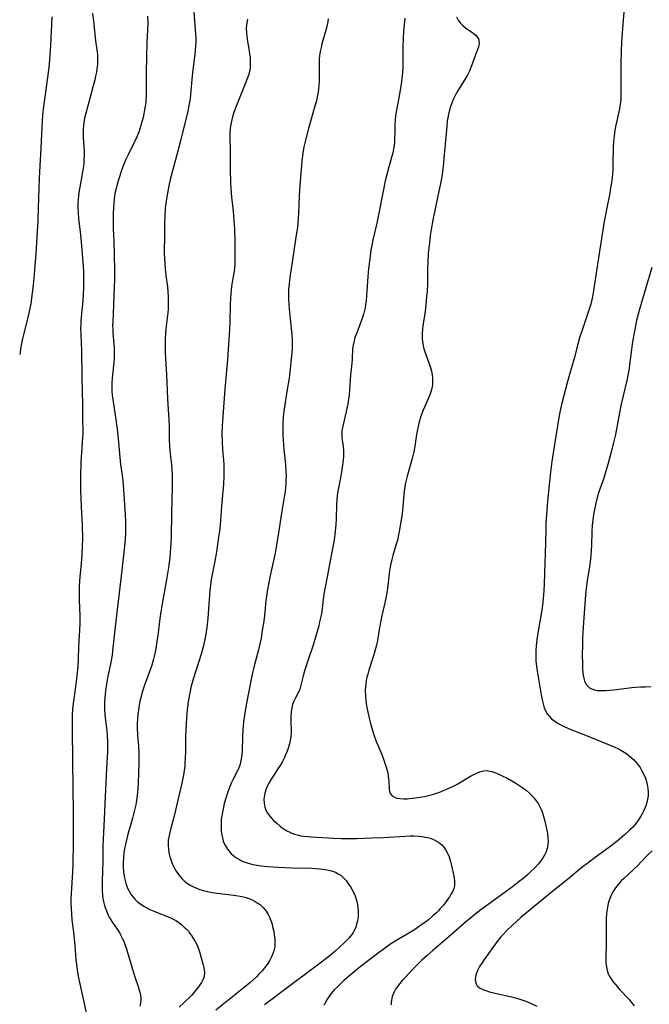
# Model space of a CAD drawing. Units: inches. Extents: x 2037439 to 2042842, y 258465 to 263860.
# Drawn here: x 2037514 to 2037639, y 260250 to 260446 of the extents above; entities that cross this region are included whole.
import ezdxf

# ---------------------------------------------------------------- set-up
doc = ezdxf.new("R2010")
doc.units = ezdxf.units.IN
doc.header["$MEASUREMENT"] = 0
doc.layers.add('c_08_T12S_R18E', color=202, linetype='Continuous')

msp = doc.modelspace()

# ---------------------------------------------------------------- linework, layer by layer
at = {"layer": 'c_08_T12S_R18E', "elevation": 1024}
msp.add_lwpolyline([(2037520.32, 260446.2), (2037520.04, 260440.51), (2037519.93, 260438.73), (2037519.84, 260437.67), (2037519.69, 260436.17), (2037519.46, 260434.17), (2037518.67, 260428.36), (2037518.48, 260426.66), (2037518.39, 260425.58), (2037518.32, 260424.28), (2037518.15, 260420.17), (2037517.83, 260414.16), (2037517.63, 260408.17), (2037517.51, 260405.74), (2037517.12, 260399.16), (2037516.95, 260396.68), (2037516.8, 260394.93), (2037516.61, 260392.95), (2037516.34, 260390.7), (2037516.11, 260389.22), (2037515.81, 260387.62), (2037515.55, 260386.45), (2037514.81, 260383.57), (2037514.42, 260381.89), (2037514.17, 260380.57), (2037513.93, 260379.09)], dxfattribs=at)
at = {"layer": 'c_08_T12S_R18E'}
for points in [[(2037528.39, 260446.98, 1022), (2037528.6, 260445.36, 1022), (2037529, 260441.45, 1022), (2037529.3, 260439.22, 1022), (2037529.36, 260438.67, 1022), (2037529.39, 260438.11, 1022), (2037529.4, 260437.46, 1022), (2037529.38, 260436.8, 1022), (2037529.28, 260435.83, 1022), (2037529.18, 260435.21, 1022), (2037529.02, 260434.4, 1022), (2037528.85, 260433.67, 1022), (2037528.47, 260432.22, 1022), (2037527.17, 260427.52, 1022), (2037526.99, 260426.81, 1022), (2037526.83, 260426.09, 1022), (2037526.69, 260425.24, 1022), (2037526.61, 260424.59, 1022), (2037526.56, 260423.94, 1022), (2037526.54, 260423.18, 1022), (2037526.56, 260422.23, 1022), (2037526.71, 260419.48, 1022), (2037526.72, 260418.53, 1022), (2037526.7, 260417.87, 1022), (2037526.66, 260417.21, 1022), (2037526.59, 260416.55, 1022), (2037526.4, 260415.33, 1022), (2037525.94, 260412.74, 1022), (2037525.7, 260411.26, 1022), (2037525.55, 260409.9, 1022), (2037525.5, 260409.21, 1022), (2037525.48, 260408.18, 1022), (2037525.53, 260407.3, 1022), (2037525.64, 260406.13, 1022), (2037526.01, 260402.87, 1022), (2037526.14, 260401.38, 1022), (2037526.52, 260396.72, 1022), (2037526.59, 260395.5, 1022), (2037526.61, 260394.47, 1022), (2037526.6, 260392.54, 1022), (2037526.53, 260390.8, 1022), (2037526.4, 260389.1, 1022), (2037526.1, 260385.83, 1022), (2037526.06, 260385.12, 1022), (2037526.04, 260384.18, 1022), (2037526.06, 260383.27, 1022), (2037526.17, 260381.13, 1022), (2037526.2, 260380.18, 1022), (2037526.26, 260374.35, 1022), (2037526.38, 260369.17, 1022), (2037526.41, 260366.2, 1022), (2037526.48, 260363.79, 1022), (2037526.47, 260363.18, 1022), (2037526.44, 260362.59, 1022), (2037526.19, 260359.51, 1022), (2037526.1, 260357.74, 1022), (2037526.04, 260354.83, 1022), (2037526.03, 260351.74, 1022), (2037526.05, 260350.57, 1022), (2037526.11, 260348.74, 1022), (2037526.31, 260345.16, 1022), (2037526.35, 260344.15, 1022), (2037526.38, 260343.27, 1022), (2037526.38, 260342.16, 1022), (2037526.36, 260341.09, 1022), (2037526.26, 260339.17, 1022), (2037526.13, 260337.58, 1022), (2037525.87, 260334.84, 1022), (2037525.75, 260333.08, 1022), (2037525.72, 260332.17, 1022), (2037525.72, 260331.26, 1022), (2037525.74, 260330.17, 1022), (2037525.87, 260327.16, 1022), (2037525.87, 260325.68, 1022), (2037525.82, 260324.18, 1022), (2037525.61, 260321.06, 1022), (2037525.52, 260318.38, 1022), (2037525.45, 260317.03, 1022), (2037525.3, 260315.2, 1022), (2037525.18, 260314.11, 1022), (2037524.97, 260312.5, 1022), (2037524.6, 260310.13, 1022), (2037524.48, 260309.13, 1022), (2037524.43, 260308.52, 1022), (2037524.36, 260307.34, 1022), (2037524.33, 260306.16, 1022), (2037524.34, 260304.21, 1022), (2037524.48, 260292.69, 1022), (2037524.56, 260288.17, 1022), (2037524.53, 260285.16, 1022), (2037524.53, 260282.16, 1022), (2037524.46, 260277.61, 1022), (2037524.42, 260276.17, 1022), (2037524.13, 260271.76, 1022), (2037524.09, 260270.88, 1022), (2037524.09, 260270.16, 1022), (2037524.14, 260268.74, 1022), (2037524.2, 260267.88, 1022), (2037524.32, 260266.63, 1022), (2037524.63, 260264.14, 1022), (2037524.77, 260262.83, 1022), (2037524.89, 260261.46, 1022), (2037525.11, 260258.65, 1022), (2037525.21, 260257.73, 1022), (2037525.44, 260256.18, 1022), (2037525.64, 260255.1, 1022), (2037526.49, 260251.17, 1022), (2037527.13, 260248.09, 1022)], [(2037539.32, 260446.34, 1020), (2037539.36, 260445, 1020), (2037539.34, 260443.66, 1020), (2037539.22, 260441.15, 1020), (2037539.14, 260438.17, 1020), (2037539.03, 260435.15, 1020), (2037539.06, 260431.53, 1020), (2037539.04, 260430.36, 1020), (2037539.01, 260429.77, 1020), (2037538.96, 260429.19, 1020), (2037538.87, 260428.44, 1020), (2037538.75, 260427.7, 1020), (2037538.6, 260426.91, 1020), (2037538.43, 260426.19, 1020), (2037538.22, 260425.35, 1020), (2037538.03, 260424.64, 1020), (2037537.81, 260423.94, 1020), (2037537.58, 260423.3, 1020), (2037537.2, 260422.37, 1020), (2037536.56, 260420.99, 1020), (2037535.4, 260418.65, 1020), (2037535.03, 260417.88, 1020), (2037534.68, 260417.07, 1020), (2037534.36, 260416.25, 1020), (2037534.09, 260415.48, 1020), (2037533.66, 260414.18, 1020), (2037533.3, 260412.97, 1020), (2037533, 260411.81, 1020), (2037532.85, 260411.1, 1020), (2037532.76, 260410.57, 1020), (2037532.61, 260409.26, 1020), (2037532.54, 260408.16, 1020), (2037532.5, 260407.15, 1020), (2037532.48, 260406.2, 1020), (2037532.49, 260405.18, 1020), (2037532.53, 260404.1, 1020), (2037532.66, 260401.48, 1020), (2037532.73, 260399.17, 1020), (2037532.75, 260395.47, 1020), (2037532.74, 260393.86, 1020), (2037532.7, 260392.5, 1020), (2037532.47, 260387.18, 1020), (2037532.41, 260385.53, 1020), (2037532.4, 260384.85, 1020), (2037532.41, 260384.18, 1020), (2037532.46, 260383.35, 1020), (2037532.63, 260381.14, 1020), (2037532.67, 260380.43, 1020), (2037532.69, 260379.6, 1020), (2037532.7, 260378.89, 1020), (2037532.68, 260378.19, 1020), (2037532.63, 260377.51, 1020), (2037532.32, 260374.37, 1020), (2037532.26, 260373.44, 1020), (2037532.24, 260372.52, 1020), (2037532.24, 260372.18, 1020), (2037532.26, 260371.78, 1020), (2037532.33, 260370.95, 1020), (2037532.43, 260370.12, 1020), (2037533, 260366.15, 1020), (2037533.33, 260363.67, 1020), (2037533.56, 260361.58, 1020), (2037533.9, 260357.89, 1020), (2037533.98, 260357.21, 1020), (2037534.29, 260355.04, 1020), (2037534.43, 260353.89, 1020), (2037534.57, 260352.18, 1020), (2037534.88, 260347.15, 1020), (2037534.94, 260345.82, 1020), (2037534.96, 260344.45, 1020), (2037534.94, 260343.58, 1020), (2037534.86, 260342.17, 1020), (2037534.76, 260340.92, 1020), (2037534.58, 260339.16, 1020), (2037534.24, 260336.16, 1020), (2037532.92, 260324.88, 1020), (2037532.39, 260320.12, 1020), (2037532.28, 260319.29, 1020), (2037532.11, 260318.22, 1020), (2037531.96, 260317.45, 1020), (2037531.46, 260315.07, 1020), (2037531.16, 260313.47, 1020), (2037530.98, 260312.15, 1020), (2037530.84, 260310.79, 1020), (2037530.8, 260310.05, 1020), (2037530.78, 260309.17, 1020), (2037530.81, 260308.31, 1020), (2037530.93, 260306.77, 1020), (2037531.21, 260304.3, 1020), (2037531.3, 260303.36, 1020), (2037531.37, 260302.02, 1020), (2037531.38, 260301.16, 1020), (2037531.35, 260300.05, 1020), (2037531.16, 260296.79, 1020), (2037530.9, 260291.16, 1020), (2037530.8, 260288.16, 1020), (2037530.74, 260286.72, 1020), (2037530.51, 260282.65, 1020), (2037530.47, 260281.22, 1020), (2037530.43, 260278.33, 1020), (2037530.32, 260274.21, 1020), (2037530.34, 260272.56, 1020), (2037530.41, 260271.41, 1020), (2037530.48, 260270.84, 1020), (2037530.57, 260270.27, 1020), (2037530.69, 260269.74, 1020), (2037530.84, 260269.22, 1020), (2037531.15, 260268.38, 1020), (2037531.52, 260267.56, 1020), (2037531.73, 260267.17, 1020), (2037532.05, 260266.62, 1020), (2037532.39, 260266.08, 1020), (2037533.73, 260264.07, 1020), (2037533.99, 260263.63, 1020), (2037534.31, 260263, 1020), (2037534.6, 260262.35, 1020), (2037534.85, 260261.68, 1020), (2037535.07, 260261.05, 1020), (2037535.36, 260260.13, 1020), (2037536.58, 260255.92, 1020), (2037536.78, 260255.3, 1020), (2037537.46, 260253.35, 1020), (2037537.68, 260252.66, 1020), (2037537.85, 260252.04, 1020), (2037537.93, 260251.58, 1020), (2037537.97, 260251.12, 1020), (2037537.98, 260250.58, 1020), (2037537.91, 260250.02, 1020), (2037537.78, 260249.47, 1020)], [(2037548.51, 260447.16, 1018), (2037548.86, 260442.84, 1018), (2037548.9, 260442.05, 1018), (2037548.91, 260441.25, 1018), (2037548.87, 260440.32, 1018), (2037548.73, 260438.81, 1018), (2037548.36, 260435.7, 1018), (2037548.22, 260434.46, 1018), (2037547.88, 260430.76, 1018), (2037547.78, 260429.92, 1018), (2037547.67, 260429.22, 1018), (2037547.56, 260428.61, 1018), (2037547.31, 260427.48, 1018), (2037545.85, 260421.55, 1018), (2037544.91, 260417.81, 1018), (2037543.92, 260414.13, 1018), (2037543.64, 260412.94, 1018), (2037543.27, 260411.15, 1018), (2037543, 260409.53, 1018), (2037542.84, 260408.15, 1018), (2037542.75, 260406.66, 1018), (2037542.7, 260405.17, 1018), (2037542.69, 260402.17, 1018), (2037542.65, 260400.04, 1018), (2037542.65, 260399.16, 1018), (2037542.67, 260398.26, 1018), (2037542.74, 260397, 1018), (2037542.81, 260396.19, 1018), (2037542.98, 260394.76, 1018), (2037543.28, 260392.51, 1018), (2037543.38, 260391.54, 1018), (2037543.44, 260390.57, 1018), (2037543.46, 260389.8, 1018), (2037543.44, 260388.97, 1018), (2037543.4, 260388.15, 1018), (2037543.33, 260387.33, 1018), (2037543.02, 260384.71, 1018), (2037542.89, 260383.41, 1018), (2037542.82, 260381.93, 1018), (2037542.81, 260381.16, 1018), (2037542.83, 260379.63, 1018), (2037542.9, 260378.18, 1018), (2037543.11, 260375.07, 1018), (2037543.22, 260371.89, 1018), (2037543.3, 260370.21, 1018), (2037543.58, 260366.15, 1018), (2037543.62, 260364.66, 1018), (2037543.65, 260362.24, 1018), (2037543.7, 260360.73, 1018), (2037543.83, 260359.32, 1018), (2037544.08, 260357.12, 1018), (2037544.16, 260356.21, 1018), (2037544.22, 260355.15, 1018), (2037544.25, 260354.16, 1018), (2037544.24, 260352.6, 1018), (2037544.07, 260347.41, 1018), (2037544.01, 260342.85, 1018), (2037543.96, 260341.51, 1018), (2037543.91, 260340.58, 1018), (2037543.75, 260338.78, 1018), (2037543.55, 260337.11, 1018), (2037543.43, 260336.29, 1018), (2037543.11, 260334.32, 1018), (2037542.21, 260329.44, 1018), (2037541.94, 260327.87, 1018), (2037541.75, 260326.56, 1018), (2037541.35, 260323.19, 1018), (2037541.2, 260322.06, 1018), (2037540.96, 260320.51, 1018), (2037540.77, 260319.58, 1018), (2037540.45, 260318.25, 1018), (2037540.17, 260317.29, 1018), (2037539.66, 260315.81, 1018), (2037538.71, 260313.27, 1018), (2037538.31, 260312.07, 1018), (2037537.98, 260310.84, 1018), (2037537.81, 260310.09, 1018), (2037537.67, 260309.33, 1018), (2037537.52, 260308.4, 1018), (2037537.4, 260307.47, 1018), (2037537.32, 260306.54, 1018), (2037537.29, 260305.76, 1018), (2037537.29, 260304.94, 1018), (2037537.36, 260303.29, 1018), (2037537.51, 260301.15, 1018), (2037537.58, 260299.78, 1018), (2037537.6, 260299.01, 1018), (2037537.6, 260297.48, 1018), (2037537.56, 260296.14, 1018), (2037537.44, 260293.58, 1018), (2037537.35, 260292.1, 1018), (2037537.28, 260291.36, 1018), (2037537.14, 260290.37, 1018), (2037536.98, 260289.49, 1018), (2037536.69, 260288.17, 1018), (2037536.34, 260286.83, 1018), (2037535.35, 260283.42, 1018), (2037535.19, 260282.81, 1018), (2037534.92, 260281.62, 1018), (2037534.77, 260280.79, 1018), (2037534.64, 260279.95, 1018), (2037534.55, 260279.07, 1018), (2037534.5, 260278.09, 1018), (2037534.5, 260277.11, 1018), (2037534.57, 260276.14, 1018), (2037534.7, 260275.21, 1018), (2037534.87, 260274.43, 1018), (2037535.09, 260273.67, 1018), (2037535.23, 260273.29, 1018), (2037535.44, 260272.81, 1018), (2037535.66, 260272.35, 1018), (2037536.03, 260271.73, 1018), (2037536.43, 260271.17, 1018), (2037536.89, 260270.65, 1018), (2037537.36, 260270.21, 1018), (2037537.71, 260269.93, 1018), (2037538.19, 260269.59, 1018), (2037538.7, 260269.28, 1018), (2037539.16, 260269.02, 1018), (2037539.81, 260268.69, 1018), (2037540.48, 260268.39, 1018), (2037541.22, 260268.08, 1018), (2037543.32, 260267.26, 1018), (2037544.04, 260266.94, 1018), (2037544.53, 260266.69, 1018), (2037545.06, 260266.4, 1018), (2037545.56, 260266.07, 1018), (2037546.16, 260265.62, 1018), (2037546.64, 260265.19, 1018), (2037547.09, 260264.73, 1018), (2037547.44, 260264.34, 1018), (2037547.76, 260263.93, 1018), (2037548.07, 260263.5, 1018), (2037548.36, 260263.06, 1018), (2037548.8, 260262.32, 1018), (2037549.18, 260261.55, 1018), (2037549.31, 260261.24, 1018), (2037549.47, 260260.82, 1018), (2037549.72, 260260.06, 1018), (2037550.29, 260257.89, 1018), (2037550.44, 260257.32, 1018), (2037550.55, 260256.76, 1018), (2037550.63, 260256.09, 1018), (2037550.58, 260255.44, 1018), (2037550.37, 260254.79, 1018), (2037550.02, 260254.15, 1018), (2037549.74, 260253.72, 1018), (2037549.43, 260253.28, 1018), (2037548.94, 260252.65, 1018), (2037548.6, 260252.23, 1018), (2037548.1, 260251.65, 1018), (2037547.57, 260251.09, 1018), (2037547.02, 260250.55, 1018), (2037546.45, 260250.01, 1018), (2037545.6, 260249.25, 1018)], [(2037559.18, 260445.74, 1016), (2037559.04, 260445.03, 1016), (2037558.95, 260444.01, 1016), (2037558.98, 260443.04, 1016), (2037559.05, 260442.37, 1016), (2037559.15, 260441.7, 1016), (2037559.53, 260439.47, 1016), (2037559.62, 260438.83, 1016), (2037559.69, 260438.19, 1016), (2037559.73, 260437.6, 1016), (2037559.75, 260437.01, 1016), (2037559.73, 260436.36, 1016), (2037559.69, 260435.87, 1016), (2037559.61, 260435.39, 1016), (2037559.44, 260434.73, 1016), (2037559.21, 260434.08, 1016), (2037558.89, 260433.26, 1016), (2037558.19, 260431.59, 1016), (2037556.99, 260428.56, 1016), (2037556.55, 260427.38, 1016), (2037556.36, 260426.83, 1016), (2037556.14, 260426.08, 1016), (2037555.92, 260425.17, 1016), (2037555.81, 260424.53, 1016), (2037555.73, 260423.93, 1016), (2037555.68, 260423.17, 1016), (2037555.67, 260422.44, 1016), (2037555.77, 260419.5, 1016), (2037555.78, 260416.07, 1016), (2037555.82, 260413, 1016), (2037555.85, 260412.19, 1016), (2037555.92, 260411.21, 1016), (2037556.01, 260410.35, 1016), (2037556.35, 260407.56, 1016), (2037556.5, 260405.74, 1016), (2037556.58, 260403.97, 1016), (2037556.65, 260401.57, 1016), (2037556.7, 260399.2, 1016), (2037556.7, 260397.67, 1016), (2037556.67, 260396.96, 1016), (2037556.61, 260396.26, 1016), (2037556.52, 260395.64, 1016), (2037556.07, 260393.07, 1016), (2037555.93, 260392.01, 1016), (2037555.85, 260391.18, 1016), (2037555.79, 260390.14, 1016), (2037555.74, 260389.08, 1016), (2037555.68, 260385.36, 1016), (2037555.64, 260384.18, 1016), (2037555.57, 260383.04, 1016), (2037555.21, 260378.04, 1016), (2037554.72, 260372.16, 1016), (2037554.29, 260366.7, 1016), (2037554.16, 260364.82, 1016), (2037554.11, 260363.17, 1016), (2037554.13, 260361.7, 1016), (2037554.21, 260360.19, 1016), (2037554.41, 260358.02, 1016), (2037554.47, 260357.14, 1016), (2037554.51, 260355.67, 1016), (2037554.5, 260354.87, 1016), (2037554.42, 260353.26, 1016), (2037554.02, 260348.89, 1016), (2037553.76, 260345.18, 1016), (2037553.61, 260343.9, 1016), (2037553.46, 260342.76, 1016), (2037553.01, 260339.82, 1016), (2037552.68, 260337.95, 1016), (2037552.04, 260334.63, 1016), (2037551.91, 260333.9, 1016), (2037551.81, 260333.13, 1016), (2037551.71, 260332.17, 1016), (2037551.52, 260329.34, 1016), (2037551.29, 260326.61, 1016), (2037551.09, 260324.77, 1016), (2037550.89, 260323.45, 1016), (2037550.76, 260322.71, 1016), (2037550.44, 260321.21, 1016), (2037549.97, 260319.45, 1016), (2037549.53, 260317.98, 1016), (2037548.41, 260314.49, 1016), (2037548.13, 260313.54, 1016), (2037547.94, 260312.82, 1016), (2037547.77, 260312.1, 1016), (2037547.57, 260311.13, 1016), (2037547.39, 260309.99, 1016), (2037547.2, 260308.42, 1016), (2037547.06, 260306.81, 1016), (2037546.98, 260305.62, 1016), (2037546.91, 260304.2, 1016), (2037546.88, 260303.16, 1016), (2037546.86, 260300.17, 1016), (2037546.82, 260298.71, 1016), (2037546.77, 260297.81, 1016), (2037546.71, 260297.19, 1016), (2037546.6, 260296.34, 1016), (2037546.46, 260295.49, 1016), (2037546.12, 260293.77, 1016), (2037545.11, 260289.31, 1016), (2037544.67, 260287.5, 1016), (2037544.02, 260285.13, 1016), (2037543.73, 260283.97, 1016), (2037543.61, 260283.37, 1016), (2037543.46, 260282.43, 1016), (2037543.43, 260282.02, 1016), (2037543.42, 260281.54, 1016), (2037543.49, 260280.62, 1016), (2037543.64, 260279.7, 1016), (2037543.79, 260279.13, 1016), (2037543.87, 260278.84, 1016), (2037544.17, 260278.02, 1016), (2037544.52, 260277.23, 1016), (2037544.76, 260276.75, 1016), (2037545.03, 260276.3, 1016), (2037545.33, 260275.84, 1016), (2037545.66, 260275.4, 1016), (2037546.12, 260274.87, 1016), (2037546.63, 260274.38, 1016), (2037547.1, 260274, 1016), (2037547.78, 260273.54, 1016), (2037548.33, 260273.22, 1016), (2037548.91, 260272.95, 1016), (2037549.5, 260272.72, 1016), (2037550.41, 260272.44, 1016), (2037551.25, 260272.24, 1016), (2037551.84, 260272.13, 1016), (2037553.09, 260271.94, 1016), (2037555.44, 260271.67, 1016), (2037556.9, 260271.47, 1016), (2037557.71, 260271.33, 1016), (2037558.4, 260271.17, 1016), (2037558.92, 260271.03, 1016), (2037559.43, 260270.86, 1016), (2037560.09, 260270.6, 1016), (2037560.72, 260270.28, 1016), (2037561.14, 260270.03, 1016), (2037561.39, 260269.87, 1016), (2037561.76, 260269.57, 1016), (2037562.3, 260269.04, 1016), (2037562.87, 260268.31, 1016), (2037563.27, 260267.68, 1016), (2037563.61, 260267, 1016), (2037563.77, 260266.61, 1016), (2037564, 260265.95, 1016), (2037564.19, 260265.27, 1016), (2037564.41, 260264.28, 1016), (2037564.52, 260263.61, 1016), (2037564.63, 260262.79, 1016), (2037564.65, 260261.97, 1016), (2037564.61, 260261.32, 1016), (2037564.5, 260260.76, 1016), (2037564.36, 260260.24, 1016), (2037564.18, 260259.72, 1016), (2037563.99, 260259.27, 1016), (2037563.77, 260258.83, 1016), (2037563.56, 260258.44, 1016), (2037563.1, 260257.75, 1016), (2037562.6, 260257.08, 1016), (2037562.05, 260256.43, 1016), (2037561.47, 260255.8, 1016), (2037560.98, 260255.31, 1016), (2037560.32, 260254.68, 1016), (2037559.64, 260254.08, 1016), (2037558.53, 260253.16, 1016), (2037552.93, 260248.65, 1016)], [(2037575.21, 260445.8, 1014), (2037575.13, 260445.23, 1014), (2037574.95, 260444.29, 1014), (2037574.78, 260443.59, 1014), (2037573.97, 260440.84, 1014), (2037573.8, 260440.12, 1014), (2037573.64, 260439.32, 1014), (2037573.52, 260438.51, 1014), (2037573.45, 260437.74, 1014), (2037573.42, 260436.89, 1014), (2037573.42, 260434.23, 1014), (2037573.41, 260433.39, 1014), (2037573.37, 260432.56, 1014), (2037573.3, 260431.89, 1014), (2037573.22, 260431.27, 1014), (2037573.11, 260430.64, 1014), (2037572.88, 260429.56, 1014), (2037572.6, 260428.46, 1014), (2037571.31, 260424.01, 1014), (2037570.76, 260421.93, 1014), (2037570.58, 260421.16, 1014), (2037570.41, 260420.36, 1014), (2037570.2, 260419.1, 1014), (2037570.01, 260417.6, 1014), (2037569.92, 260416.66, 1014), (2037569.58, 260412.77, 1014), (2037569.45, 260410.62, 1014), (2037569.34, 260407.19, 1014), (2037569.27, 260406.12, 1014), (2037569.19, 260405.19, 1014), (2037569.03, 260403.89, 1014), (2037568.89, 260402.85, 1014), (2037568.02, 260396.99, 1014), (2037567.6, 260394.43, 1014), (2037567.44, 260393.12, 1014), (2037567.37, 260392.01, 1014), (2037567.36, 260391.18, 1014), (2037567.37, 260390.16, 1014), (2037567.42, 260389.06, 1014), (2037567.48, 260388.16, 1014), (2037567.66, 260386.15, 1014), (2037567.98, 260382.96, 1014), (2037568.05, 260382.13, 1014), (2037568.08, 260381.17, 1014), (2037568.05, 260380.24, 1014), (2037567.99, 260379.41, 1014), (2037567.61, 260375.53, 1014), (2037567.45, 260374.36, 1014), (2037567.02, 260371.72, 1014), (2037566.49, 260368.21, 1014), (2037566.31, 260366.75, 1014), (2037566.22, 260365.44, 1014), (2037566.2, 260364.73, 1014), (2037566.2, 260363.86, 1014), (2037566.22, 260363.17, 1014), (2037566.28, 260362, 1014), (2037566.42, 260360.17, 1014), (2037566.72, 260357.17, 1014), (2037566.81, 260355.84, 1014), (2037566.85, 260355.09, 1014), (2037566.84, 260354, 1014), (2037566.8, 260353.28, 1014), (2037566.74, 260352.56, 1014), (2037566.65, 260351.85, 1014), (2037566.48, 260350.66, 1014), (2037565.96, 260347.48, 1014), (2037565.36, 260343.6, 1014), (2037565.02, 260341.51, 1014), (2037564.66, 260339.56, 1014), (2037563.63, 260334.79, 1014), (2037563.4, 260333.64, 1014), (2037563.18, 260332.4, 1014), (2037562.95, 260330.9, 1014), (2037562.85, 260330.14, 1014), (2037562.55, 260327.18, 1014), (2037562.41, 260326.04, 1014), (2037562.13, 260324.16, 1014), (2037561.88, 260322.63, 1014), (2037561.6, 260321.22, 1014), (2037561.4, 260320.35, 1014), (2037560.54, 260317.15, 1014), (2037560.06, 260315.13, 1014), (2037559.79, 260313.82, 1014), (2037558.99, 260309.68, 1014), (2037558.67, 260307.8, 1014), (2037558.42, 260305.98, 1014), (2037558.26, 260304.39, 1014), (2037558.19, 260303.16, 1014), (2037558.11, 260300.13, 1014), (2037558.08, 260299.66, 1014), (2037558.01, 260298.96, 1014), (2037557.89, 260298.28, 1014), (2037557.73, 260297.61, 1014), (2037557.58, 260297.17, 1014), (2037557.31, 260296.51, 1014), (2037556.35, 260294.6, 1014), (2037555.91, 260293.66, 1014), (2037555.54, 260292.75, 1014), (2037555.3, 260292.1, 1014), (2037554.94, 260291.04, 1014), (2037554.57, 260289.73, 1014), (2037554.41, 260289.04, 1014), (2037554.2, 260288.05, 1014), (2037554.08, 260287.31, 1014), (2037553.99, 260286.55, 1014), (2037553.94, 260285.81, 1014), (2037553.93, 260285.08, 1014), (2037553.96, 260284.39, 1014), (2037554.04, 260283.72, 1014), (2037554.2, 260282.91, 1014), (2037554.39, 260282.27, 1014), (2037554.57, 260281.8, 1014), (2037554.79, 260281.35, 1014), (2037555.22, 260280.66, 1014), (2037555.72, 260280.02, 1014), (2037555.96, 260279.77, 1014), (2037556.2, 260279.54, 1014), (2037556.86, 260279.03, 1014), (2037557.59, 260278.59, 1014), (2037558.02, 260278.37, 1014), (2037558.46, 260278.18, 1014), (2037559.12, 260277.95, 1014), (2037559.79, 260277.76, 1014), (2037560.62, 260277.57, 1014), (2037561.88, 260277.37, 1014), (2037563.24, 260277.21, 1014), (2037565.28, 260277.06, 1014), (2037566.6, 260277, 1014), (2037568.14, 260276.95, 1014), (2037571.96, 260276.87, 1014), (2037572.77, 260276.83, 1014), (2037573.49, 260276.77, 1014), (2037574.16, 260276.69, 1014), (2037575.03, 260276.55, 1014), (2037575.87, 260276.34, 1014), (2037576.29, 260276.21, 1014), (2037576.65, 260276.07, 1014), (2037577.24, 260275.78, 1014), (2037577.79, 260275.43, 1014), (2037578.35, 260274.93, 1014), (2037578.77, 260274.45, 1014), (2037579.15, 260273.93, 1014), (2037579.65, 260273.15, 1014), (2037580.17, 260272.22, 1014), (2037580.56, 260271.37, 1014), (2037580.79, 260270.74, 1014), (2037580.97, 260270.09, 1014), (2037581.07, 260269.59, 1014), (2037581.14, 260269.07, 1014), (2037581.19, 260268.31, 1014), (2037581.19, 260267.8, 1014), (2037581.16, 260267.29, 1014), (2037581.1, 260266.77, 1014), (2037581.01, 260266.25, 1014), (2037580.88, 260265.75, 1014), (2037580.69, 260265.16, 1014), (2037580.44, 260264.59, 1014), (2037580.18, 260264.13, 1014), (2037579.89, 260263.69, 1014), (2037579.32, 260262.98, 1014), (2037578.54, 260262.15, 1014), (2037577.57, 260261.22, 1014), (2037576.55, 260260.34, 1014), (2037575.35, 260259.34, 1014), (2037573.92, 260258.2, 1014), (2037572.85, 260257.38, 1014), (2037566.28, 260252.51, 1014), (2037564.33, 260251.05, 1014), (2037562.58, 260249.68, 1014)], [(2037590.47, 260445.93, 1012), (2037590.21, 260443.41, 1012), (2037590.09, 260441.87, 1012), (2037590.04, 260440.41, 1012), (2037590.04, 260437.52, 1012), (2037590.03, 260436.4, 1012), (2037589.98, 260435.18, 1012), (2037589.92, 260434.47, 1012), (2037589.74, 260432.9, 1012), (2037589.54, 260431.62, 1012), (2037589.27, 260430.13, 1012), (2037588.71, 260427.35, 1012), (2037588.58, 260426.49, 1012), (2037588.5, 260425.67, 1012), (2037588.47, 260424.87, 1012), (2037588.46, 260423.15, 1012), (2037588.43, 260422.17, 1012), (2037588.39, 260421.38, 1012), (2037588.31, 260420.6, 1012), (2037588.2, 260419.95, 1012), (2037588.04, 260419.19, 1012), (2037587.87, 260418.53, 1012), (2037587.05, 260415.61, 1012), (2037586.66, 260414.11, 1012), (2037586.46, 260413.25, 1012), (2037586.19, 260411.9, 1012), (2037585.14, 260406.51, 1012), (2037584.86, 260405.2, 1012), (2037584.16, 260402.13, 1012), (2037583.89, 260400.78, 1012), (2037583.73, 260399.81, 1012), (2037583.48, 260398.12, 1012), (2037583.24, 260396.14, 1012), (2037583.11, 260394.61, 1012), (2037582.85, 260390.75, 1012), (2037582.74, 260389.66, 1012), (2037582.65, 260388.99, 1012), (2037582.54, 260388.32, 1012), (2037582.31, 260387.29, 1012), (2037582.06, 260386.39, 1012), (2037581.81, 260385.66, 1012), (2037581.54, 260384.95, 1012), (2037580.77, 260383.06, 1012), (2037580.55, 260382.43, 1012), (2037580.36, 260381.8, 1012), (2037580.17, 260380.92, 1012), (2037580.08, 260380.24, 1012), (2037579.96, 260378.12, 1012), (2037579.89, 260377.34, 1012), (2037579.64, 260375.04, 1012), (2037579.43, 260371.95, 1012), (2037579.36, 260371.06, 1012), (2037579.25, 260370.18, 1012), (2037579.11, 260369.24, 1012), (2037578.93, 260368.35, 1012), (2037578.12, 260364.84, 1012), (2037577.96, 260363.93, 1012), (2037577.91, 260363.23, 1012), (2037577.93, 260362.59, 1012), (2037578.01, 260361.95, 1012), (2037578.19, 260360.81, 1012), (2037578.29, 260359.82, 1012), (2037578.28, 260358.86, 1012), (2037578.2, 260358.02, 1012), (2037578.14, 260357.56, 1012), (2037577.85, 260355.71, 1012), (2037577.59, 260354.21, 1012), (2037577.13, 260351.87, 1012), (2037577, 260351.01, 1012), (2037576.91, 260350.17, 1012), (2037576.86, 260349.32, 1012), (2037576.78, 260346.4, 1012), (2037576.73, 260345.18, 1012), (2037576.64, 260343.99, 1012), (2037576.56, 260343.26, 1012), (2037576.42, 260342.23, 1012), (2037576.28, 260341.45, 1012), (2037575.81, 260339.1, 1012), (2037575.31, 260336.2, 1012), (2037574.67, 260333.09, 1012), (2037574.52, 260332.21, 1012), (2037574.32, 260330.9, 1012), (2037573.93, 260327.93, 1012), (2037573.81, 260327.2, 1012), (2037573.53, 260325.88, 1012), (2037573.34, 260325.11, 1012), (2037572.73, 260322.87, 1012), (2037572.23, 260321.22, 1012), (2037571.16, 260318.13, 1012), (2037570.58, 260316.35, 1012), (2037570.25, 260315.18, 1012), (2037569.74, 260313.04, 1012), (2037569.58, 260312.53, 1012), (2037569.36, 260312.01, 1012), (2037568.74, 260310.77, 1012), (2037568.43, 260310.11, 1012), (2037568.16, 260309.42, 1012), (2037568.01, 260308.88, 1012), (2037567.84, 260307.9, 1012), (2037567.78, 260307.08, 1012), (2037567.77, 260306.19, 1012), (2037567.86, 260304.09, 1012), (2037567.85, 260303.63, 1012), (2037567.82, 260303.16, 1012), (2037567.69, 260302.26, 1012), (2037567.54, 260301.6, 1012), (2037567.35, 260300.94, 1012), (2037567.08, 260300.18, 1012), (2037566.77, 260299.42, 1012), (2037566.47, 260298.77, 1012), (2037566.14, 260298.13, 1012), (2037565.67, 260297.32, 1012), (2037565.36, 260296.82, 1012), (2037564.4, 260295.41, 1012), (2037563.88, 260294.61, 1012), (2037563.44, 260293.83, 1012), (2037563.16, 260293.26, 1012), (2037562.92, 260292.67, 1012), (2037562.77, 260292.24, 1012), (2037562.65, 260291.8, 1012), (2037562.51, 260291.01, 1012), (2037562.47, 260290.59, 1012), (2037562.51, 260289.79, 1012), (2037562.66, 260289.01, 1012), (2037562.86, 260288.45, 1012), (2037563.19, 260287.83, 1012), (2037563.6, 260287.25, 1012), (2037563.95, 260286.85, 1012), (2037564.32, 260286.46, 1012), (2037564.99, 260285.82, 1012), (2037565.67, 260285.24, 1012), (2037566.11, 260284.9, 1012), (2037566.58, 260284.59, 1012), (2037567.02, 260284.33, 1012), (2037567.48, 260284.1, 1012), (2037568.01, 260283.87, 1012), (2037568.56, 260283.68, 1012), (2037569.34, 260283.46, 1012), (2037569.82, 260283.35, 1012), (2037570.32, 260283.27, 1012), (2037571.25, 260283.16, 1012), (2037571.75, 260283.13, 1012), (2037576.37, 260282.85, 1012), (2037577.88, 260282.81, 1012), (2037578.78, 260282.8, 1012), (2037580.86, 260282.82, 1012), (2037583.94, 260282.92, 1012), (2037586.21, 260283.02, 1012), (2037590.49, 260283.27, 1012), (2037591.54, 260283.3, 1012), (2037592.16, 260283.3, 1012), (2037593.31, 260283.25, 1012), (2037593.89, 260283.18, 1012), (2037594.46, 260283.09, 1012), (2037594.98, 260282.98, 1012), (2037595.48, 260282.84, 1012), (2037596.14, 260282.58, 1012), (2037596.76, 260282.27, 1012), (2037597.23, 260281.97, 1012), (2037597.72, 260281.58, 1012), (2037598.21, 260281.06, 1012), (2037598.63, 260280.47, 1012), (2037599.02, 260279.72, 1012), (2037599.26, 260279.12, 1012), (2037599.53, 260278.25, 1012), (2037599.72, 260277.43, 1012), (2037600.19, 260275.29, 1012), (2037600.27, 260274.86, 1012), (2037600.33, 260274.42, 1012), (2037600.35, 260273.98, 1012), (2037600.3, 260273.39, 1012), (2037600.16, 260272.83, 1012), (2037599.97, 260272.35, 1012), (2037599.68, 260271.78, 1012), (2037599.34, 260271.21, 1012), (2037599.03, 260270.74, 1012), (2037598.69, 260270.27, 1012), (2037598.11, 260269.55, 1012), (2037597.49, 260268.84, 1012), (2037597.11, 260268.43, 1012), (2037596.72, 260268.03, 1012), (2037596.04, 260267.39, 1012), (2037595.13, 260266.61, 1012), (2037594.41, 260266.06, 1012), (2037593.37, 260265.33, 1012), (2037592.54, 260264.79, 1012), (2037591.69, 260264.26, 1012), (2037588.56, 260262.39, 1012), (2037587.7, 260261.84, 1012), (2037586.59, 260261.07, 1012), (2037585.41, 260260.21, 1012), (2037583.51, 260258.76, 1012), (2037581.59, 260257.25, 1012), (2037579.99, 260255.94, 1012), (2037579.22, 260255.29, 1012), (2037578.36, 260254.53, 1012), (2037577.06, 260253.31, 1012), (2037576.48, 260252.73, 1012), (2037576.17, 260252.39, 1012), (2037575.74, 260251.88, 1012), (2037575.32, 260251.3, 1012), (2037574.93, 260250.7, 1012), (2037574.54, 260249.99, 1012), (2037574.34, 260249.55, 1012)], [(2037600.75, 260446.21, 1010), (2037601.05, 260445.58, 1010), (2037601.43, 260445.01, 1010), (2037601.95, 260444.49, 1010), (2037602.49, 260444.07, 1010), (2037603.99, 260443.02, 1010), (2037604.53, 260442.56, 1010), (2037604.83, 260442.21, 1010), (2037605.06, 260441.83, 1010), (2037605.18, 260441.51, 1010), (2037605.23, 260440.96, 1010), (2037605.16, 260440.44, 1010), (2037605.04, 260440.05, 1010), (2037604.2, 260437.95, 1010), (2037603.71, 260436.51, 1010), (2037603.46, 260435.82, 1010), (2037603.29, 260435.42, 1010), (2037602.97, 260434.78, 1010), (2037602.59, 260434.09, 1010), (2037601.06, 260431.66, 1010), (2037600.75, 260431.13, 1010), (2037600.39, 260430.47, 1010), (2037600.06, 260429.79, 1010), (2037599.76, 260429.06, 1010), (2037599.54, 260428.42, 1010), (2037599.34, 260427.76, 1010), (2037599.12, 260426.84, 1010), (2037598.98, 260426.14, 1010), (2037598.89, 260425.51, 1010), (2037598.77, 260424.46, 1010), (2037598.22, 260418.06, 1010), (2037598.06, 260416.45, 1010), (2037597.86, 260414.9, 1010), (2037597.66, 260413.7, 1010), (2037596.98, 260410.6, 1010), (2037596.01, 260405.81, 1010), (2037595.69, 260403.93, 1010), (2037595.51, 260402.72, 1010), (2037595.33, 260401.26, 1010), (2037595.12, 260399.15, 1010), (2037595.02, 260397.59, 1010), (2037594.97, 260396.16, 1010), (2037594.93, 260393.16, 1010), (2037594.86, 260391.59, 1010), (2037594.79, 260390.69, 1010), (2037594.71, 260389.69, 1010), (2037594.54, 260388.2, 1010), (2037594.4, 260387.21, 1010), (2037594.02, 260384.78, 1010), (2037593.94, 260384.1, 1010), (2037593.9, 260383.22, 1010), (2037593.91, 260382.69, 1010), (2037593.93, 260382.16, 1010), (2037594.03, 260381.25, 1010), (2037594.19, 260380.44, 1010), (2037594.38, 260379.76, 1010), (2037594.6, 260379.09, 1010), (2037595.53, 260376.48, 1010), (2037595.75, 260375.75, 1010), (2037595.9, 260375.01, 1010), (2037595.98, 260374.34, 1010), (2037595.98, 260373.71, 1010), (2037595.93, 260373.08, 1010), (2037595.79, 260372.3, 1010), (2037595.62, 260371.65, 1010), (2037595.4, 260371.02, 1010), (2037594.85, 260369.67, 1010), (2037594.11, 260367.98, 1010), (2037593.77, 260367.15, 1010), (2037593.58, 260366.6, 1010), (2037593.41, 260366.05, 1010), (2037593.23, 260365.4, 1010), (2037593.08, 260364.75, 1010), (2037592.89, 260363.8, 1010), (2037592.78, 260363.15, 1010), (2037592.43, 260360.85, 1010), (2037592.23, 260359.72, 1010), (2037591.91, 260358.4, 1010), (2037590.9, 260354.88, 1010), (2037590.59, 260353.53, 1010), (2037590.39, 260352.41, 1010), (2037590.23, 260351.15, 1010), (2037590.05, 260348.8, 1010), (2037589.9, 260347.46, 1010), (2037589.39, 260344.19, 1010), (2037589.16, 260342.84, 1010), (2037589.04, 260342.32, 1010), (2037588.82, 260341.52, 1010), (2037588.34, 260340.03, 1010), (2037588.05, 260339.06, 1010), (2037587.85, 260338.3, 1010), (2037587.6, 260337.18, 1010), (2037587.4, 260336.11, 1010), (2037587.31, 260335.48, 1010), (2037586.98, 260332.52, 1010), (2037586.73, 260330.9, 1010), (2037586.49, 260329.68, 1010), (2037585.9, 260327.12, 1010), (2037585.67, 260326.06, 1010), (2037585.35, 260324.34, 1010), (2037584.99, 260322.19, 1010), (2037584.81, 260321.23, 1010), (2037584.51, 260320.07, 1010), (2037584.25, 260319.15, 1010), (2037583.3, 260316.25, 1010), (2037583.08, 260315.5, 1010), (2037582.93, 260314.9, 1010), (2037582.8, 260314.25, 1010), (2037582.7, 260313.59, 1010), (2037582.63, 260312.94, 1010), (2037582.59, 260312.28, 1010), (2037582.61, 260311.07, 1010), (2037582.68, 260310.23, 1010), (2037582.83, 260309.17, 1010), (2037583.07, 260307.93, 1010), (2037583.27, 260307.07, 1010), (2037583.7, 260305.4, 1010), (2037584.13, 260303.91, 1010), (2037584.36, 260303.21, 1010), (2037584.71, 260302.28, 1010), (2037585.71, 260299.94, 1010), (2037586.08, 260298.99, 1010), (2037586.37, 260298.2, 1010), (2037586.75, 260296.97, 1010), (2037586.98, 260296.1, 1010), (2037587.13, 260295.32, 1010), (2037587.24, 260294.57, 1010), (2037587.27, 260294.21, 1010), (2037587.33, 260292.71, 1010), (2037587.4, 260292.16, 1010), (2037587.58, 260291.7, 1010), (2037587.92, 260291.29, 1010), (2037588.4, 260290.99, 1010), (2037588.89, 260290.83, 1010), (2037589.45, 260290.72, 1010), (2037590.2, 260290.68, 1010), (2037590.99, 260290.7, 1010), (2037591.4, 260290.73, 1010), (2037592.56, 260290.86, 1010), (2037593.41, 260290.99, 1010), (2037594.28, 260291.16, 1010), (2037595.13, 260291.35, 1010), (2037595.95, 260291.57, 1010), (2037596.76, 260291.81, 1010), (2037597.23, 260291.97, 1010), (2037598.3, 260292.38, 1010), (2037598.94, 260292.67, 1010), (2037600.25, 260293.3, 1010), (2037600.99, 260293.7, 1010), (2037603.48, 260295.17, 1010), (2037604.05, 260295.47, 1010), (2037604.61, 260295.73, 1010), (2037605.38, 260296.04, 1010), (2037606.13, 260296.25, 1010), (2037606.66, 260296.29, 1010), (2037607.04, 260296.27, 1010), (2037607.76, 260296.13, 1010), (2037608.49, 260295.88, 1010), (2037609.03, 260295.66, 1010), (2037609.56, 260295.42, 1010), (2037610.89, 260294.72, 1010), (2037612.51, 260293.78, 1010), (2037613.72, 260292.99, 1010), (2037614.63, 260292.32, 1010), (2037615.23, 260291.82, 1010), (2037615.65, 260291.42, 1010), (2037616.18, 260290.83, 1010), (2037616.58, 260290.29, 1010), (2037616.94, 260289.73, 1010), (2037617.33, 260288.98, 1010), (2037617.53, 260288.54, 1010), (2037617.72, 260288.09, 1010), (2037617.87, 260287.64, 1010), (2037618.08, 260286.95, 1010), (2037618.27, 260286.26, 1010), (2037618.54, 260285.06, 1010), (2037618.79, 260283.76, 1010), (2037618.88, 260282.94, 1010), (2037618.9, 260282.24, 1010), (2037618.85, 260281.52, 1010), (2037618.72, 260280.82, 1010), (2037618.52, 260280.15, 1010), (2037618.28, 260279.59, 1010), (2037618.02, 260279.13, 1010), (2037617.72, 260278.69, 1010), (2037617.4, 260278.26, 1010), (2037616.92, 260277.7, 1010), (2037616.21, 260276.91, 1010), (2037615.57, 260276.27, 1010), (2037614.83, 260275.59, 1010), (2037613.9, 260274.8, 1010), (2037613.2, 260274.24, 1010), (2037611.85, 260273.2, 1010), (2037608.19, 260270.54, 1010), (2037605.84, 260268.81, 1010), (2037604.68, 260267.92, 1010), (2037603.58, 260267.04, 1010), (2037602.45, 260266.09, 1010), (2037599.23, 260263.27, 1010), (2037596.02, 260260.55, 1010), (2037594.88, 260259.54, 1010), (2037593.83, 260258.57, 1010), (2037593.29, 260258.05, 1010), (2037592.3, 260257.06, 1010), (2037590.5, 260255.16, 1010), (2037589.95, 260254.55, 1010), (2037589.43, 260253.93, 1010), (2037589.01, 260253.39, 1010), (2037588.63, 260252.82, 1010), (2037588.32, 260252.28, 1010), (2037588.11, 260251.82, 1010), (2037587.96, 260251.4, 1010), (2037587.84, 260250.96, 1010), (2037587.73, 260250.23, 1010), (2037587.73, 260249.74, 1010)], [(2037633.94, 260447.16, 1008), (2037633.85, 260445.57, 1008), (2037633.51, 260441.23, 1008), (2037633.42, 260439.19, 1008), (2037633.38, 260437.11, 1008), (2037633.36, 260434.24, 1008), (2037633.36, 260432.46, 1008), (2037633.39, 260430.51, 1008), (2037633.36, 260429.71, 1008), (2037633.27, 260428.81, 1008), (2037633.11, 260427.92, 1008), (2037632.56, 260425.53, 1008), (2037632.33, 260424.4, 1008), (2037632.12, 260423.12, 1008), (2037632.03, 260422.47, 1008), (2037631.92, 260421.41, 1008), (2037631.85, 260420.16, 1008), (2037631.81, 260417.16, 1008), (2037631.75, 260415.68, 1008), (2037631.69, 260414.93, 1008), (2037631.55, 260413.59, 1008), (2037631.34, 260412.2, 1008), (2037631.16, 260411.18, 1008), (2037630.36, 260407.24, 1008), (2037629.97, 260405.15, 1008), (2037629.06, 260399.16, 1008), (2037627.97, 260391.77, 1008), (2037627.84, 260390.95, 1008), (2037627.7, 260390.24, 1008), (2037627.41, 260389.1, 1008), (2037627.22, 260388.47, 1008), (2037625.73, 260384.12, 1008), (2037625.19, 260382.38, 1008), (2037624.85, 260381.14, 1008), (2037624.11, 260378.26, 1008), (2037623.14, 260375.1, 1008), (2037622.7, 260373.44, 1008), (2037621.67, 260369.35, 1008), (2037621.28, 260367.56, 1008), (2037621.01, 260366.15, 1008), (2037620.54, 260363.19, 1008), (2037619.91, 260359.49, 1008), (2037619.66, 260357.81, 1008), (2037619.4, 260355.68, 1008), (2037618.82, 260349.9, 1008), (2037618.59, 260347.15, 1008), (2037618.5, 260345.5, 1008), (2037618.46, 260344.41, 1008), (2037618.38, 260341.6, 1008), (2037618.12, 260333.42, 1008), (2037618.06, 260332.06, 1008), (2037617.94, 260330.44, 1008), (2037617.81, 260329.18, 1008), (2037617.62, 260327.82, 1008), (2037617.43, 260326.68, 1008), (2037616.96, 260324.11, 1008), (2037616.69, 260322.34, 1008), (2037616.56, 260321.13, 1008), (2037616.49, 260320.15, 1008), (2037616.47, 260318.9, 1008), (2037616.49, 260318.15, 1008), (2037616.61, 260317.02, 1008), (2037616.8, 260315.73, 1008), (2037617.53, 260311.4, 1008), (2037617.67, 260310.62, 1008), (2037617.84, 260309.87, 1008), (2037618, 260309.29, 1008), (2037618.17, 260308.78, 1008), (2037618.43, 260308.18, 1008), (2037618.74, 260307.62, 1008), (2037619.17, 260307.04, 1008), (2037619.61, 260306.61, 1008), (2037620.25, 260306.12, 1008), (2037620.95, 260305.69, 1008), (2037621.43, 260305.43, 1008), (2037622.12, 260305.1, 1008), (2037622.83, 260304.77, 1008), (2037623.61, 260304.44, 1008), (2037627.36, 260302.95, 1008), (2037632.16, 260300.95, 1008), (2037632.75, 260300.68, 1008), (2037633.35, 260300.38, 1008), (2037633.72, 260300.17, 1008), (2037634.34, 260299.78, 1008), (2037634.88, 260299.38, 1008), (2037635.39, 260298.96, 1008), (2037635.89, 260298.49, 1008), (2037636.36, 260297.99, 1008), (2037636.79, 260297.47, 1008), (2037637.21, 260296.9, 1008), (2037637.57, 260296.28, 1008), (2037638, 260295.41, 1008), (2037638.24, 260294.79, 1008), (2037638.44, 260294.16, 1008), (2037638.61, 260293.51, 1008), (2037638.74, 260292.76, 1008), (2037638.81, 260292.02, 1008), (2037638.79, 260291.27, 1008), (2037638.69, 260290.6, 1008), (2037638.53, 260289.94, 1008), (2037638.31, 260289.28, 1008), (2037638.13, 260288.81, 1008), (2037637.92, 260288.34, 1008), (2037637.67, 260287.85, 1008), (2037637.4, 260287.37, 1008), (2037637.01, 260286.73, 1008), (2037636.6, 260286.12, 1008), (2037636.15, 260285.53, 1008), (2037635.68, 260284.99, 1008), (2037635.19, 260284.5, 1008), (2037634.13, 260283.53, 1008), (2037633.05, 260282.62, 1008), (2037631.96, 260281.73, 1008), (2037630.92, 260280.93, 1008), (2037628.29, 260279.04, 1008), (2037626.86, 260277.96, 1008), (2037625.65, 260277, 1008), (2037622.76, 260274.63, 1008), (2037619.51, 260272.04, 1008), (2037618.42, 260271.15, 1008), (2037613.5, 260267.05, 1008), (2037611.84, 260265.58, 1008), (2037610.69, 260264.49, 1008), (2037609.83, 260263.59, 1008), (2037609.53, 260263.24, 1008), (2037608.98, 260262.56, 1008), (2037607.93, 260261.14, 1008), (2037606.19, 260258.7, 1008), (2037605.72, 260258.01, 1008), (2037605.32, 260257.35, 1008), (2037604.97, 260256.7, 1008), (2037604.69, 260256.03, 1008), (2037604.56, 260255.62, 1008), (2037604.48, 260255.23, 1008), (2037604.45, 260254.8, 1008), (2037604.49, 260254.33, 1008), (2037604.62, 260253.9, 1008), (2037604.84, 260253.52, 1008), (2037605.31, 260253.12, 1008), (2037605.94, 260252.79, 1008), (2037606.52, 260252.56, 1008), (2037607.27, 260252.31, 1008), (2037608.11, 260252.09, 1008), (2037611.65, 260251.33, 1008), (2037612.16, 260251.2, 1008), (2037613.11, 260250.93, 1008), (2037614.08, 260250.6, 1008), (2037614.68, 260250.36, 1008), (2037616.66, 260249.45, 1008)], [(2037639.53, 260396.35, 1006), (2037637.13, 260388.26, 1006), (2037636.81, 260387.1, 1006), (2037636.5, 260385.8, 1006), (2037635.86, 260382.62, 1006), (2037635.61, 260381.13, 1006), (2037635.47, 260380.08, 1006), (2037635.12, 260377.02, 1006), (2037635.03, 260376.36, 1006), (2037634.84, 260375.23, 1006), (2037634.56, 260373.91, 1006), (2037633.84, 260370.87, 1006), (2037633.46, 260369.18, 1006), (2037633.11, 260367.47, 1006), (2037632.29, 260363.18, 1006), (2037631.94, 260361.58, 1006), (2037631.6, 260360.19, 1006), (2037631.35, 260359.19, 1006), (2037630.79, 260357.17, 1006), (2037630.28, 260355.41, 1006), (2037629.91, 260354.27, 1006), (2037629.03, 260351.73, 1006), (2037628.68, 260350.6, 1006), (2037628.39, 260349.48, 1006), (2037628.25, 260348.84, 1006), (2037628.01, 260347.61, 1006), (2037627.78, 260346.17, 1006), (2037627.67, 260345.08, 1006), (2037627.6, 260343.84, 1006), (2037627.52, 260341.06, 1006), (2037627.47, 260340.22, 1006), (2037627.39, 260339.02, 1006), (2037627.19, 260337.25, 1006), (2037627.01, 260336.05, 1006), (2037626.66, 260334.08, 1006), (2037626.52, 260333.1, 1006), (2037626.45, 260332.53, 1006), (2037626.34, 260331.24, 1006), (2037626.11, 260327.68, 1006), (2037625.89, 260324.78, 1006), (2037625.77, 260322.63, 1006), (2037625.73, 260321.03, 1006), (2037625.72, 260319.5, 1006), (2037625.74, 260317.33, 1006), (2037625.76, 260316.49, 1006), (2037625.8, 260315.84, 1006), (2037625.88, 260315.22, 1006), (2037625.99, 260314.67, 1006), (2037626.15, 260314.15, 1006), (2037626.3, 260313.79, 1006), (2037626.55, 260313.38, 1006), (2037626.85, 260313.03, 1006), (2037627.16, 260312.78, 1006), (2037627.52, 260312.58, 1006), (2037627.78, 260312.47, 1006), (2037628.1, 260312.37, 1006), (2037628.73, 260312.26, 1006), (2037629.39, 260312.21, 1006), (2037630.3, 260312.23, 1006), (2037631.19, 260312.29, 1006), (2037632, 260312.37, 1006), (2037635.55, 260312.8, 1006), (2037636.31, 260312.87, 1006), (2037637.36, 260312.94, 1006), (2037638.18, 260312.98, 1006), (2037639.34, 260313, 1006)], [(2037639.57, 260280.37, 1006), (2037638.88, 260279.68, 1006), (2037637.37, 260278.1, 1006), (2037636.79, 260277.52, 1006), (2037633.89, 260274.78, 1006), (2037633.47, 260274.36, 1006), (2037632.88, 260273.72, 1006), (2037632.5, 260273.26, 1006), (2037632.16, 260272.78, 1006), (2037631.9, 260272.37, 1006), (2037631.67, 260271.95, 1006), (2037631.31, 260271.17, 1006), (2037631.01, 260270.35, 1006), (2037630.88, 260269.89, 1006), (2037630.7, 260269.13, 1006), (2037630.58, 260268.36, 1006), (2037630.52, 260267.84, 1006), (2037630.46, 260267.03, 1006), (2037630.44, 260266.49, 1006), (2037630.44, 260265.52, 1006), (2037630.47, 260263.02, 1006), (2037630.44, 260261.58, 1006), (2037630.38, 260259.35, 1006), (2037630.39, 260258.51, 1006), (2037630.42, 260257.96, 1006), (2037630.51, 260257.25, 1006), (2037630.66, 260256.55, 1006), (2037630.88, 260255.89, 1006), (2037631.08, 260255.46, 1006), (2037631.43, 260254.86, 1006), (2037631.8, 260254.35, 1006), (2037632.69, 260253.27, 1006), (2037633.19, 260252.69, 1006), (2037635, 260250.79, 1006), (2037635.52, 260250.16, 1006), (2037636, 260249.5, 1006)]]:
    msp.add_polyline3d(points, dxfattribs=at)

doc.saveas('drawing.dxf')
